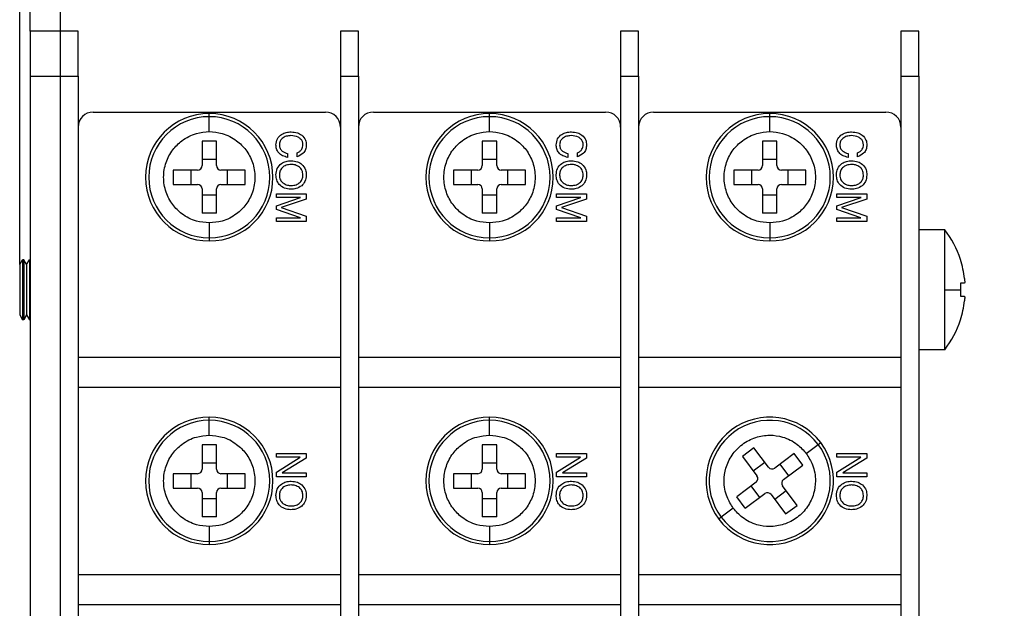
# Model space of a CAD drawing. Units: millimetres. Extents: x 73 to 228, y 75 to 225.
# Drawn here: x 89 to 122, y 95 to 114 of the extents above; entities that cross this region are included whole.
import ezdxf

# ---------------------------------------------------------------- set-up
doc = ezdxf.new("R2010")
doc.units = ezdxf.units.MM
doc.header["$PDSIZE"] = -1
doc.dimstyles.new('ISO-25', dxfattribs={"dimtxt": 2.5, "dimasz": 2.5, "dimexe": 1.25, "dimexo": 0.625, "dimtad": 1, "dimtxsty": 'Standard', "dimcen": 2.5, "dimadec": 0, "dimazin": 0, "dimtfac": 1, "dimtmove": 0, "dimatfit": 3, "dimfxl": 1, "dimarcsym": 0})

# ---------------------------------------------------------------- blocks, each defined once
blk = doc.blocks.new('*D1')
at = {"color": 0, "lineweight": -2, "transparency": 16777216}
for p, q in [((88.686, 106.31), (88.686, 128.641)), ((121.536, 123.599), (121.536, 128.641)), ((118.036, 127.641), (92.186, 127.641))]:
    blk.add_line(p, q, dxfattribs=at)
at = {"color": 0, "transparency": 16777216}
for points in [[(92.186, 128.224), (92.186, 127.058), (88.686, 127.641)], [(118.036, 128.224), (118.036, 127.058), (121.536, 127.641)]]:
    blk.add_solid(points, dxfattribs=at)
at = {"layer": 'Defpoints', "color": 0, "transparency": 16777216}
for p in [(88.686, 127.641), (121.536, 123.589), (88.686, 106.3)]:
    blk.add_point(p, dxfattribs=at)
at = {"color": 0, "transparency": 16777216, "insert": (105.111, 132.683), "char_height": 3.5, "attachment_point": 5}
blk.add_mtext('65,70', dxfattribs=at)

msp = doc.modelspace()

# ---------------------------------------------------------------- linework, layer by layer
at = {"color": 7, "linetype": 'Continuous'}
for p, q in [((89.0359, 114.0892), (89.0359, 116.4392)), ((90.0359, 116.4392), (90.0359, 114.0892)), ((90.0359, 114.0892), (89.0359, 114.0892)), ((89.0359, 114.0892), (89.0359, 112.5892)), ((90.6359, 114.0892), (90.0359, 114.0892)), ((90.0359, 114.0892), (90.0359, 112.5892)), ((90.6359, 112.5892), (90.6359, 114.0892)), ((99.9859, 114.0892), (99.3859, 114.0892)), ((99.3859, 114.0892), (99.3859, 112.5892)), ((99.9859, 112.5892), (99.9859, 114.0892)), ((109.3359, 114.0892), (108.7359, 114.0892)), ((108.7359, 114.0892), (108.7359, 112.5892)), ((109.3359, 112.5892), (109.3359, 114.0892)), ((118.6859, 114.0892), (118.0859, 114.0892)), ((118.0859, 114.0892), (118.0859, 112.5892)), ((118.6859, 112.5892), (118.6859, 114.0892)), ((89.0359, 112.5892), (90.0359, 112.5892)), ((89.0359, 112.5892), (89.0359, 85.5892)), ((90.0359, 112.5892), (90.6359, 112.5892)), ((90.0359, 112.5892), (90.0359, 85.5892)), ((90.6359, 112.5892), (90.6359, 85.5892)), ((99.3859, 112.5892), (99.9859, 112.5892)), ((99.3859, 112.5892), (99.3859, 85.5892)), ((99.9859, 112.5892), (99.9859, 85.5892)), ((108.7359, 112.5892), (109.3359, 112.5892)), ((108.7359, 112.5892), (108.7359, 85.5892)), ((109.3359, 112.5892), (109.3359, 85.5892)), ((118.0859, 112.5892), (118.6859, 112.5892)), ((118.0859, 112.5892), (118.0859, 85.5892)), ((118.6859, 112.5892), (118.6859, 85.5892)), ((91.1359, 111.3892), (98.8859, 111.3892)), ((100.4859, 111.3892), (108.2359, 111.3892)), ((109.8359, 111.3892), (117.5859, 111.3892)), ((95.0109, 111.2348), (95.0109, 111.3392)), ((95.0109, 110.7367), (95.0109, 111.2348)), ((104.3609, 111.2348), (104.3609, 111.3392)), ((104.3609, 110.7367), (104.3609, 111.2348)), ((113.7109, 111.2348), (113.7109, 111.3392)), ((113.7109, 110.7367), (113.7109, 111.2348)), ((95.2509, 110.4142), (94.7709, 110.4142)), ((94.7709, 110.4142), (94.7709, 109.6042)), ((95.2509, 109.6042), (95.2509, 110.4142)), ((104.6009, 110.4142), (104.1209, 110.4142)), ((104.1209, 110.4142), (104.1209, 109.6042)), ((104.6009, 109.6042), (104.6009, 110.4142)), ((113.9509, 110.4142), (113.4709, 110.4142)), ((113.4709, 110.4142), (113.4709, 109.6042)), ((113.9509, 109.6042), (113.9509, 110.4142)), ((94.7709, 109.8137), (95.2509, 109.8137)), ((97.6215, 110.0068), (97.6215, 109.8763)), ((97.9414, 109.8964), (97.9414, 110.0296)), ((104.1209, 109.8137), (104.6009, 109.8137)), ((106.9715, 110.0068), (106.9715, 109.8763)), ((107.2914, 109.8964), (107.2914, 110.0296)), ((113.4709, 109.8137), (113.9509, 109.8137)), ((116.3215, 110.0068), (116.3215, 109.8763)), ((116.6414, 109.8964), (116.6414, 110.0296)), ((94.6209, 109.4542), (93.8109, 109.4542)), ((93.8109, 109.4542), (93.8109, 108.9742)), ((94.4115, 108.9742), (94.4115, 109.4542)), ((96.2109, 109.4542), (95.4009, 109.4542)), ((95.6104, 109.4542), (95.6104, 108.9742)), ((96.2109, 108.9742), (96.2109, 109.4542)), ((103.9709, 109.4542), (103.1609, 109.4542)), ((103.1609, 109.4542), (103.1609, 108.9742)), ((103.7615, 108.9742), (103.7615, 109.4542)), ((105.5609, 109.4542), (104.7509, 109.4542)), ((104.9604, 109.4542), (104.9604, 108.9742)), ((105.5609, 108.9742), (105.5609, 109.4542)), ((113.3209, 109.4542), (112.5109, 109.4542)), ((112.5109, 109.4542), (112.5109, 108.9742)), ((113.1115, 108.9742), (113.1115, 109.4542)), ((114.9109, 109.4542), (114.1009, 109.4542)), ((114.3104, 109.4542), (114.3104, 108.9742)), ((114.9109, 108.9742), (114.9109, 109.4542)), ((93.8109, 108.9742), (94.6209, 108.9742)), ((94.7709, 108.8242), (94.7709, 108.0142)), ((95.2509, 108.0142), (95.2509, 108.8242)), ((95.4009, 108.9742), (96.2109, 108.9742)), ((103.1609, 108.9742), (103.9709, 108.9742)), ((104.1209, 108.8242), (104.1209, 108.0142)), ((104.6009, 108.0142), (104.6009, 108.8242)), ((104.7509, 108.9742), (105.5609, 108.9742)), ((112.5109, 108.9742), (113.3209, 108.9742)), ((113.4709, 108.8242), (113.4709, 108.0142)), ((113.9509, 108.0142), (113.9509, 108.8242)), ((114.1009, 108.9742), (114.9109, 108.9742)), ((95.2509, 108.6148), (94.7709, 108.6148)), ((97.2484, 108.5392), (97.2484, 108.6642)), ((97.2484, 108.6642), (98.2484, 108.6642)), ((97.2484, 108.266), (98.0588, 108.5392)), ((98.0588, 108.5392), (97.2484, 108.5392)), ((98.2484, 108.4845), (97.408, 108.2011)), ((98.2484, 108.6642), (98.2484, 108.4845)), ((104.6009, 108.6148), (104.1209, 108.6148)), ((106.5984, 108.5392), (106.5984, 108.6642)), ((106.5984, 108.6642), (107.5984, 108.6642)), ((107.4088, 108.5392), (106.5984, 108.5392)), ((106.5984, 108.266), (107.4088, 108.5392)), ((107.5984, 108.4845), (106.758, 108.2011)), ((107.5984, 108.6642), (107.5984, 108.4845)), ((113.9509, 108.6148), (113.4709, 108.6148)), ((115.9484, 108.5392), (115.9484, 108.6642)), ((115.9484, 108.6642), (116.9484, 108.6642)), ((116.7588, 108.5392), (115.9484, 108.5392)), ((115.9484, 108.266), (116.7588, 108.5392)), ((116.9484, 108.4845), (116.108, 108.2011)), ((116.9484, 108.6642), (116.9484, 108.4845)), ((97.2484, 108.1363), (97.2484, 108.266)), ((98.0547, 107.8642), (97.2484, 108.1363)), ((97.408, 108.2011), (98.2484, 107.9175)), ((106.5984, 108.1363), (106.5984, 108.266)), ((107.4047, 107.8642), (106.5984, 108.1363)), ((106.758, 108.2011), (107.5984, 107.9175)), ((115.9484, 108.1363), (115.9484, 108.266)), ((116.7547, 107.8642), (115.9484, 108.1363)), ((116.108, 108.2011), (116.9484, 107.9175)), ((95.2509, 108.0142), (94.7709, 108.0142)), ((97.2484, 107.7392), (97.2484, 107.8642)), ((97.2484, 107.8642), (98.0547, 107.8642)), ((98.2484, 107.9175), (98.2484, 107.7392)), ((104.6009, 108.0142), (104.1209, 108.0142)), ((106.5984, 107.7392), (106.5984, 107.8642)), ((106.5984, 107.8642), (107.4047, 107.8642)), ((107.5984, 107.9175), (107.5984, 107.7392)), ((113.9509, 108.0142), (113.4709, 108.0142)), ((115.9484, 107.7392), (115.9484, 107.8642)), ((115.9484, 107.8642), (116.7547, 107.8642)), ((116.9484, 107.9175), (116.9484, 107.7392)), ((95.0109, 107.6917), (95.0109, 107.1936)), ((98.2484, 107.7392), (97.2484, 107.7392)), ((104.3609, 107.6917), (104.3609, 107.1936)), ((107.5984, 107.7392), (106.5984, 107.7392)), ((113.7109, 107.6917), (113.7109, 107.1936)), ((116.9484, 107.7392), (115.9484, 107.7392)), ((119.5477, 107.4642), (118.6859, 107.4642)), ((119.5477, 105.4642), (119.5477, 107.4642)), ((95.0109, 107.1936), (95.0109, 107.0892)), ((104.3609, 107.1936), (104.3609, 107.0892)), ((113.7109, 107.1936), (113.7109, 107.0892)), ((88.6859, 106.3001), (88.7807, 106.4642)), ((88.7807, 106.4642), (88.7807, 104.4642)), ((88.8186, 106.4642), (88.7807, 106.4642)), ((88.8186, 106.4642), (88.8186, 104.4642)), ((88.9133, 106.3001), (88.8186, 106.4642)), ((88.9133, 106.3001), (89.0081, 106.4642)), ((89.0081, 106.4642), (89.0081, 104.4642)), ((89.0359, 106.4642), (89.0081, 106.4642)), ((88.6859, 106.3001), (88.6859, 104.6283)), ((88.9133, 106.3001), (88.9133, 104.6283)), ((119.5477, 105.4642), (120.0758, 105.4642)), ((119.5477, 103.4642), (119.5477, 105.4642)), ((120.2073, 105.6842), (120.0692, 105.6842)), ((120.0692, 105.2442), (120.2073, 105.2442)), ((88.6859, 104.6283), (88.7807, 104.4642)), ((88.8186, 104.4642), (88.7807, 104.4642)), ((88.9133, 104.6283), (88.8186, 104.4642)), ((88.9133, 104.6283), (89.0081, 104.4642)), ((89.0359, 104.4642), (89.0081, 104.4642)), ((90.6359, 103.2142), (99.3859, 103.2142)), ((99.9859, 103.2142), (108.7359, 103.2142)), ((109.3359, 103.2142), (118.0859, 103.2142)), ((119.5477, 103.4642), (118.6859, 103.4642)), ((90.6359, 102.2142), (99.3859, 102.2142)), ((99.9859, 102.2142), (108.7359, 102.2142)), ((109.3359, 102.2142), (118.0859, 102.2142)), ((95.0109, 101.1098), (95.0109, 101.2142)), ((104.3609, 101.1098), (104.3609, 101.2142)), ((95.0109, 100.6117), (95.0109, 101.1098)), ((104.3609, 100.6117), (104.3609, 101.1098)), ((95.2509, 100.2892), (94.7709, 100.2892)), ((94.7709, 100.2892), (94.7709, 99.4792)), ((95.2509, 99.4792), (95.2509, 100.2892)), ((104.6009, 100.2892), (104.1209, 100.2892)), ((104.1209, 100.2892), (104.1209, 99.4792)), ((104.6009, 99.4792), (104.6009, 100.2892)), ((113.1831, 100.1933), (112.799, 99.9054)), ((113.669, 99.5452), (113.1831, 100.1933)), ((114.929, 100.0025), (115.3276, 100.3013)), ((115.3276, 100.3013), (115.4111, 100.3639)), ((97.2484, 99.8767), (97.2484, 100.0017)), ((97.2484, 100.0017), (98.2484, 100.0017)), ((98.0467, 99.8767), (97.2484, 99.8767)), ((97.2484, 99.3765), (98.0467, 99.8767)), ((98.2484, 100.0017), (98.2484, 99.8412)), ((106.5984, 100.0017), (107.5984, 100.0017)), ((106.5984, 99.8767), (106.5984, 100.0017)), ((106.5984, 99.3765), (107.3967, 99.8767)), ((107.3967, 99.8767), (106.5984, 99.8767)), ((107.5984, 100.0017), (107.5984, 99.8412)), ((112.799, 99.9054), (113.2849, 99.2573)), ((114.5271, 100.0011), (113.879, 99.5152)), ((114.815, 99.617), (114.5271, 100.0011)), ((115.9484, 100.0017), (116.9484, 100.0017)), ((115.9484, 99.8767), (115.9484, 100.0017)), ((115.9484, 99.3765), (116.7467, 99.8767)), ((116.7467, 99.8767), (115.9484, 99.8767)), ((116.9484, 100.0017), (116.9484, 99.8412)), ((94.7709, 99.6887), (95.2509, 99.6887)), ((98.2484, 99.8412), (97.4441, 99.3517)), ((104.1209, 99.6887), (104.6009, 99.6887)), ((107.5984, 99.8412), (106.7941, 99.3517)), ((113.1593, 99.4249), (113.5433, 99.7128)), ((114.0466, 99.6408), (114.3345, 99.2568)), ((114.1669, 99.1311), (114.815, 99.617)), ((116.9484, 99.8412), (116.1441, 99.3517)), ((94.6209, 99.3292), (93.8109, 99.3292)), ((93.8109, 99.3292), (93.8109, 98.8492)), ((94.4115, 98.8492), (94.4115, 99.3292)), ((96.2109, 99.3292), (95.4009, 99.3292)), ((95.6104, 99.3292), (95.6104, 98.8492)), ((96.2109, 98.8492), (96.2109, 99.3292)), ((97.2484, 99.2267), (97.2484, 99.3765)), ((98.2484, 99.2267), (97.2484, 99.2267)), ((97.4441, 99.3517), (98.2484, 99.3517)), ((98.2484, 99.3517), (98.2484, 99.2267)), ((103.9709, 99.3292), (103.1609, 99.3292)), ((103.1609, 99.3292), (103.1609, 98.8492)), ((103.7615, 98.8492), (103.7615, 99.3292)), ((105.5609, 99.3292), (104.7509, 99.3292)), ((104.9604, 99.3292), (104.9604, 98.8492)), ((105.5609, 98.8492), (105.5609, 99.3292)), ((106.5984, 99.2267), (106.5984, 99.3765)), ((107.5984, 99.2267), (106.5984, 99.2267)), ((106.7941, 99.3517), (107.5984, 99.3517)), ((107.5984, 99.3517), (107.5984, 99.2267)), ((115.9484, 99.2267), (115.9484, 99.3765)), ((116.9484, 99.2267), (115.9484, 99.2267)), ((116.1441, 99.3517), (116.9484, 99.3517)), ((116.9484, 99.3517), (116.9484, 99.2267)), ((113.2549, 99.0473), (112.6068, 98.5614)), ((113.3753, 98.5376), (113.0873, 98.9216)), ((114.6228, 98.2731), (114.1369, 98.9211)), ((93.8109, 98.8492), (94.6209, 98.8492)), ((94.7709, 98.6992), (94.7709, 97.8892)), ((95.2509, 97.8892), (95.2509, 98.6992)), ((95.4009, 98.8492), (96.2109, 98.8492)), ((103.1609, 98.8492), (103.9709, 98.8492)), ((104.1209, 98.6992), (104.1209, 97.8892)), ((104.6009, 97.8892), (104.6009, 98.6992)), ((104.7509, 98.8492), (105.5609, 98.8492)), ((112.8948, 98.1773), (112.6068, 98.5614)), ((112.8948, 98.1773), (113.5428, 98.6632)), ((113.7528, 98.6332), (114.2387, 97.9851)), ((114.2625, 98.7536), (113.8785, 98.4656)), ((95.2509, 98.4898), (94.7709, 98.4898)), ((104.6009, 98.4898), (104.1209, 98.4898)), ((114.2387, 97.9851), (114.6228, 98.2731)), ((112.4928, 98.1759), (112.0943, 97.8771)), ((95.2509, 97.8892), (94.7709, 97.8892)), ((95.0109, 97.5667), (95.0109, 97.0686)), ((104.6009, 97.8892), (104.1209, 97.8892)), ((104.3609, 97.5667), (104.3609, 97.0686)), ((112.0943, 97.8771), (112.0107, 97.8145)), ((95.0109, 97.0686), (95.0109, 96.9642)), ((104.3609, 97.0686), (104.3609, 96.9642)), ((90.6359, 95.9642), (99.3859, 95.9642)), ((99.9859, 95.9642), (108.7359, 95.9642)), ((109.3359, 95.9642), (118.0859, 95.9642)), ((90.6359, 94.9642), (99.3859, 94.9642)), ((99.9859, 94.9642), (108.7359, 94.9642)), ((109.3359, 94.9642), (118.0859, 94.9642))]:
    msp.add_line(p, q, dxfattribs=at)
for centre, radius, start, end in [((91.1359, 110.8892), 0.5, 90, 180), ((98.8859, 110.8892), 0.5, 0, 90), ((100.4859, 110.8892), 0.5, 90, 180), ((108.2359, 110.8892), 0.5, 0, 90), ((109.8359, 110.8892), 0.5, 90, 180), ((117.5859, 110.8892), 0.5, 0, 90), ((95.0109, 109.2142), 2.125, 90, 270), ((95.0109, 109.2142), 2.0206, 90, 270), ((95.0109, 109.2142), 2.125, 270, 90), ((95.0109, 109.2142), 2.0206, 270, 90), ((104.3609, 109.2142), 2.125, 90, 270), ((104.3609, 109.2142), 2.0206, 90, 270), ((104.3609, 109.2142), 2.125, 270, 90), ((104.3609, 109.2142), 2.0206, 270, 90), ((113.7109, 109.2142), 2.125, 90, 270), ((113.7109, 109.2142), 2.0206, 90, 270), ((113.7109, 109.2142), 2.125, 270, 90), ((113.7109, 109.2142), 2.0206, 270, 90), ((94.6209, 109.6042), 0.15, 270, 0), ((95.4009, 109.6042), 0.15, 180, 270), ((103.9709, 109.6042), 0.15, 270, 0), ((104.7509, 109.6042), 0.15, 180, 270), ((113.3209, 109.6042), 0.15, 270, 0), ((114.1009, 109.6042), 0.15, 180, 270), ((94.6209, 108.8242), 0.15, 0, 90), ((95.4009, 108.8242), 0.15, 90, 180), ((103.9709, 108.8242), 0.15, 0, 90), ((104.7509, 108.8242), 0.15, 90, 180), ((113.3209, 108.8242), 0.15, 0, 90), ((114.1009, 108.8242), 0.15, 90, 180), ((116.9859, 105.4642), 3.25, 18.02945, 37.97987), ((116.9859, 105.4642), 3.2425, 6.55217, 18.03235), ((116.9859, 105.4642), 3.2425, 341.96765, 353.44783), ((116.9859, 105.4642), 3.25, 322.02013, 341.96981), ((95.0109, 99.0892), 2.125, 90, 270), ((95.0109, 99.0892), 2.125, 270, 90), ((104.3609, 99.0892), 2.125, 90, 270), ((104.3609, 99.0892), 2.125, 270, 90), ((113.7109, 99.0892), 2.125, 36.86104, 216.86104), ((95.0109, 99.0892), 2.0206, 90, 270), ((95.0109, 99.0892), 2.0206, 270, 90), ((104.3609, 99.0892), 2.0206, 90, 270), ((104.3609, 99.0892), 2.0206, 270, 90), ((113.7109, 99.0892), 2.0206, 36.86104, 216.86104), ((113.7109, 99.0892), 2.125, 216.86104, 36.86104), ((113.7109, 99.0892), 2.0206, 216.86104, 36.86104), ((113.789, 99.6352), 0.15, 216.86104, 306.86104), ((94.6209, 99.4792), 0.15, 270, 0), ((95.4009, 99.4792), 0.15, 180, 270), ((103.9709, 99.4792), 0.15, 270, 0), ((104.7509, 99.4792), 0.15, 180, 270), ((113.1649, 99.1673), 0.15, 306.86104, 36.86104), ((114.2569, 99.0111), 0.15, 126.86104, 216.86104), ((94.6209, 98.6992), 0.15, 0, 90), ((95.4009, 98.6992), 0.15, 90, 180), ((103.9709, 98.6992), 0.15, 0, 90), ((104.7509, 98.6992), 0.15, 90, 180), ((113.6328, 98.5432), 0.15, 36.86104, 126.86104)]:
    msp.add_arc(centre, radius, start, end, dxfattribs=at)
for points, knots in [([(95.0109, 107.6917), (94.867, 107.7037), (94.5409, 107.7309), (94.112, 107.9542), (93.766, 108.2984), (93.5429, 108.7201), (93.4605, 109.2142), (93.5429, 109.7084), (93.766, 110.13), (94.112, 110.4742), (94.5409, 110.6975), (94.867, 110.7247), (95.0109, 110.7367)], [0, 0, 0, 0, 0.0904125, 0.2047762, 0.2951887, 0.3948976, 0.5, 0.6051024, 0.7048113, 0.7952238, 0.9095875, 1, 1, 1, 1]), ([(95.0109, 110.7367), (95.1549, 110.7247), (95.4809, 110.6975), (95.9098, 110.4742), (96.2558, 110.13), (96.479, 109.7084), (96.5613, 109.2142), (96.479, 108.7201), (96.2558, 108.2984), (95.9098, 107.9542), (95.4809, 107.7309), (95.1549, 107.7037), (95.0109, 107.6917)], [0, 0, 0, 0, 0.0904125, 0.2047762, 0.2951887, 0.3948976, 0.5, 0.6051024, 0.7048113, 0.7952238, 0.9095875, 1, 1, 1, 1]), ([(97.2359, 110.2921), (97.2443, 110.3627), (97.261, 110.5038), (97.4081, 110.6482), (97.5755, 110.7178), (97.6857, 110.7237), (97.7408, 110.7267)], [0, 0, 0, 0, 0.2792123, 0.5582867, 0.7788952, 1, 1, 1, 1]), ([(97.7408, 110.7267), (97.8124, 110.7227), (97.9401, 110.7156), (98.0482, 110.6483), (98.0957, 110.6187)], [0, 0, 0, 0, 0.5601391, 1, 1, 1, 1]), ([(104.3609, 107.6917), (104.217, 107.7037), (103.8909, 107.7309), (103.462, 107.9542), (103.116, 108.2984), (102.8929, 108.7201), (102.8105, 109.2142), (102.8929, 109.7084), (103.116, 110.13), (103.462, 110.4742), (103.8909, 110.6975), (104.217, 110.7247), (104.3609, 110.7367)], [0, 0, 0, 0, 0.0904125, 0.2047762, 0.2951887, 0.3948976, 0.5, 0.6051024, 0.7048113, 0.7952238, 0.9095875, 1, 1, 1, 1]), ([(104.3609, 110.7367), (104.5049, 110.7247), (104.8309, 110.6975), (105.2598, 110.4742), (105.6058, 110.13), (105.829, 109.7084), (105.9113, 109.2142), (105.829, 108.7201), (105.6058, 108.2984), (105.2598, 107.9542), (104.8309, 107.7309), (104.5049, 107.7037), (104.3609, 107.6917)], [0, 0, 0, 0, 0.0904125, 0.2047762, 0.2951887, 0.3948976, 0.5, 0.6051024, 0.7048113, 0.7952238, 0.9095875, 1, 1, 1, 1]), ([(106.5859, 110.2921), (106.5943, 110.3627), (106.611, 110.5038), (106.7581, 110.6482), (106.9255, 110.7178), (107.0357, 110.7237), (107.0908, 110.7267)], [0, 0, 0, 0, 0.27921234, 0.5582867, 0.77889521, 1, 1, 1, 1]), ([(107.0908, 110.7267), (107.1624, 110.7227), (107.2901, 110.7156), (107.3982, 110.6483), (107.4457, 110.6187)], [0, 0, 0, 0, 0.5601391, 1, 1, 1, 1]), ([(113.7109, 107.6917), (113.567, 107.7037), (113.2409, 107.7309), (112.812, 107.9542), (112.466, 108.2984), (112.2429, 108.7201), (112.1605, 109.2142), (112.2429, 109.7084), (112.466, 110.13), (112.812, 110.4742), (113.2409, 110.6975), (113.567, 110.7247), (113.7109, 110.7367)], [0, 0, 0, 0, 0.0904125, 0.2047762, 0.2951887, 0.3948976, 0.5, 0.6051024, 0.7048113, 0.7952238, 0.9095875, 1, 1, 1, 1]), ([(113.7109, 110.7367), (113.8549, 110.7247), (114.1809, 110.6975), (114.6098, 110.4742), (114.9558, 110.13), (115.179, 109.7084), (115.2613, 109.2142), (115.179, 108.7201), (114.9558, 108.2984), (114.6098, 107.9542), (114.1809, 107.7309), (113.8549, 107.7037), (113.7109, 107.6917)], [0, 0, 0, 0, 0.0904125, 0.2047762, 0.2951887, 0.3948976, 0.5, 0.6051024, 0.7048113, 0.7952238, 0.9095875, 1, 1, 1, 1]), ([(115.9359, 110.2921), (115.9443, 110.3627), (115.961, 110.5038), (116.1081, 110.6482), (116.2755, 110.7178), (116.3857, 110.7237), (116.4408, 110.7267)], [0, 0, 0, 0, 0.2792123, 0.5582867, 0.7788952, 1, 1, 1, 1]), ([(116.4408, 110.7267), (116.5124, 110.7227), (116.6401, 110.7156), (116.7482, 110.6483), (116.7957, 110.6187)], [0, 0, 0, 0, 0.5601391, 1, 1, 1, 1]), ([(97.7342, 110.6017), (97.6824, 110.5984), (97.5791, 110.5917), (97.449, 110.5231), (97.3613, 110.4171), (97.3527, 110.3355), (97.3484, 110.2947)], [0, 0, 0, 0, 0.2807833, 0.5605855, 0.7802428, 1, 1, 1, 1]), ([(98.1359, 110.2986), (98.1327, 110.3339), (98.1263, 110.4045), (98.0642, 110.4939), (97.938, 110.5841), (97.8181, 110.5945), (97.7342, 110.6017)], [0, 0, 0, 0, 0.1869767, 0.3737357, 0.5610353, 1, 1, 1, 1]), ([(98.0957, 110.6187), (98.1457, 110.567), (98.2354, 110.4743), (98.2444, 110.3469), (98.2484, 110.2906)], [0, 0, 0, 0, 0.5582388, 1, 1, 1, 1]), ([(107.0842, 110.6017), (107.0324, 110.5984), (106.9291, 110.5917), (106.799, 110.5231), (106.7113, 110.4171), (106.7027, 110.3355), (106.6984, 110.2947)], [0, 0, 0, 0, 0.2807833, 0.5605855, 0.7802428, 1, 1, 1, 1]), ([(107.4859, 110.2986), (107.4827, 110.3339), (107.4763, 110.4045), (107.4142, 110.4939), (107.288, 110.5841), (107.1681, 110.5945), (107.0842, 110.6017)], [0, 0, 0, 0, 0.1869767, 0.3737357, 0.5610353, 1, 1, 1, 1]), ([(107.4457, 110.6187), (107.4957, 110.567), (107.5854, 110.4743), (107.5944, 110.3469), (107.5984, 110.2906)], [0, 0, 0, 0, 0.5582388, 1, 1, 1, 1]), ([(116.4342, 110.6017), (116.3824, 110.5984), (116.2791, 110.5917), (116.149, 110.5231), (116.0613, 110.4171), (116.0527, 110.3355), (116.0484, 110.2947)], [0, 0, 0, 0, 0.2807833, 0.5605855, 0.7802428, 1, 1, 1, 1]), ([(116.8359, 110.2986), (116.8327, 110.3339), (116.8263, 110.4045), (116.7642, 110.4939), (116.638, 110.5841), (116.5181, 110.5945), (116.4342, 110.6017)], [0, 0, 0, 0, 0.1869767, 0.3737357, 0.5610353, 1, 1, 1, 1]), ([(116.7957, 110.6187), (116.8457, 110.567), (116.9354, 110.4743), (116.9444, 110.3469), (116.9484, 110.2906)], [0, 0, 0, 0, 0.5582388, 1, 1, 1, 1]), ([(97.6215, 109.8763), (97.5656, 109.8922), (97.4542, 109.9239), (97.3206, 110.0217), (97.2454, 110.1552), (97.2391, 110.2465), (97.2359, 110.2921)], [0, 0, 0, 0, 0.2806905, 0.5600909, 0.7797816, 1, 1, 1, 1]), ([(97.3484, 110.2947), (97.3525, 110.254), (97.3608, 110.1727), (97.46, 110.057), (97.5602, 110.0258), (97.6215, 110.0068)], [0, 0, 0, 0, 0.2800217, 0.55961319, 1, 1, 1, 1]), ([(97.9414, 110.0296), (97.9714, 110.0439), (98.0314, 110.0725), (98.0965, 110.141), (98.1312, 110.2203), (98.1343, 110.2725), (98.1359, 110.2986)], [0, 0, 0, 0, 0.280297, 0.559774, 0.779716, 1, 1, 1, 1]), ([(98.2484, 110.2906), (98.2436, 110.2405), (98.2341, 110.1403), (98.133, 109.9832), (98.014, 109.9293), (97.9414, 109.8964)], [0, 0, 0, 0, 0.28058158, 0.56096854, 1, 1, 1, 1]), ([(106.9715, 109.8763), (106.9156, 109.8922), (106.8042, 109.9239), (106.6706, 110.0217), (106.5954, 110.1552), (106.5891, 110.2465), (106.5859, 110.2921)], [0, 0, 0, 0, 0.28069051, 0.56009089, 0.7797816, 1, 1, 1, 1]), ([(106.6984, 110.2947), (106.7025, 110.254), (106.7108, 110.1727), (106.81, 110.057), (106.9102, 110.0258), (106.9715, 110.0068)], [0, 0, 0, 0, 0.2800217, 0.55961319, 1, 1, 1, 1]), ([(107.2914, 110.0296), (107.3214, 110.0439), (107.3814, 110.0725), (107.4465, 110.141), (107.4812, 110.2203), (107.4843, 110.2725), (107.4859, 110.2986)], [0, 0, 0, 0, 0.280297, 0.559774, 0.779716, 1, 1, 1, 1]), ([(107.5984, 110.2906), (107.5936, 110.2405), (107.5841, 110.1403), (107.483, 109.9832), (107.364, 109.9293), (107.2914, 109.8964)], [0, 0, 0, 0, 0.28058158, 0.56096854, 1, 1, 1, 1]), ([(116.3215, 109.8763), (116.2656, 109.8922), (116.1542, 109.9239), (116.0206, 110.0217), (115.9454, 110.1552), (115.9391, 110.2465), (115.9359, 110.2921)], [0, 0, 0, 0, 0.2806905, 0.5600909, 0.7797816, 1, 1, 1, 1]), ([(116.0484, 110.2947), (116.0525, 110.254), (116.0608, 110.1727), (116.16, 110.057), (116.2602, 110.0258), (116.3215, 110.0068)], [0, 0, 0, 0, 0.2800217, 0.55961319, 1, 1, 1, 1]), ([(116.6414, 110.0296), (116.6714, 110.0439), (116.7314, 110.0725), (116.7965, 110.141), (116.8312, 110.2203), (116.8343, 110.2725), (116.8359, 110.2986)], [0, 0, 0, 0, 0.280297, 0.559774, 0.779716, 1, 1, 1, 1]), ([(116.9484, 110.2906), (116.9436, 110.2405), (116.9341, 110.1403), (116.833, 109.9832), (116.714, 109.9293), (116.6414, 109.8964)], [0, 0, 0, 0, 0.2805816, 0.5609685, 1, 1, 1, 1]), ([(97.2359, 109.2933), (97.2435, 109.3665), (97.2586, 109.5127), (97.3999, 109.6717), (97.5706, 109.7535), (97.6849, 109.7606), (97.7422, 109.7642)], [0, 0, 0, 0, 0.2796547, 0.5587708, 0.7791396, 1, 1, 1, 1]), ([(97.7422, 109.7642), (97.8152, 109.7596), (97.9455, 109.7514), (98.0525, 109.6778), (98.0996, 109.6455)], [0, 0, 0, 0, 0.5600564, 1, 1, 1, 1]), ([(106.5859, 109.2933), (106.5935, 109.3665), (106.6086, 109.5127), (106.7499, 109.6717), (106.9206, 109.7535), (107.0349, 109.7606), (107.0922, 109.7642)], [0, 0, 0, 0, 0.27965466, 0.55877079, 0.77913959, 1, 1, 1, 1]), ([(107.0922, 109.7642), (107.1652, 109.7596), (107.2955, 109.7514), (107.4025, 109.6778), (107.4496, 109.6455)], [0, 0, 0, 0, 0.5600564, 1, 1, 1, 1]), ([(115.9359, 109.2933), (115.9435, 109.3665), (115.9586, 109.5127), (116.0999, 109.6717), (116.2706, 109.7535), (116.3849, 109.7606), (116.4422, 109.7642)], [0, 0, 0, 0, 0.2796547, 0.5587708, 0.7791396, 1, 1, 1, 1]), ([(116.4422, 109.7642), (116.5152, 109.7596), (116.6455, 109.7514), (116.7525, 109.6778), (116.7996, 109.6455)], [0, 0, 0, 0, 0.5600564, 1, 1, 1, 1]), ([(97.7428, 109.6392), (97.687, 109.6353), (97.5759, 109.6276), (97.4394, 109.5437), (97.3589, 109.4206), (97.3519, 109.333), (97.3484, 109.2892)], [0, 0, 0, 0, 0.2805535, 0.5598516, 0.7796397, 1, 1, 1, 1]), ([(98.0207, 109.5521), (97.9727, 109.5813), (97.8869, 109.6336), (97.7869, 109.6375), (97.7428, 109.6392)], [0, 0, 0, 0, 0.5584968, 1, 1, 1, 1]), ([(98.1359, 109.2851), (98.1312, 109.3427), (98.1227, 109.4457), (98.0518, 109.5196), (98.0207, 109.5521)], [0, 0, 0, 0, 0.5598583, 1, 1, 1, 1]), ([(98.0996, 109.6455), (98.1488, 109.5881), (98.2369, 109.4853), (98.2449, 109.3512), (98.2484, 109.2919)], [0, 0, 0, 0, 0.5581795, 1, 1, 1, 1]), ([(107.0928, 109.6392), (107.037, 109.6353), (106.9259, 109.6276), (106.7894, 109.5437), (106.7089, 109.4206), (106.7019, 109.333), (106.6984, 109.2892)], [0, 0, 0, 0, 0.2805535, 0.5598516, 0.7796397, 1, 1, 1, 1]), ([(107.3707, 109.5521), (107.3227, 109.5813), (107.2369, 109.6336), (107.1369, 109.6375), (107.0928, 109.6392)], [0, 0, 0, 0, 0.5584968, 1, 1, 1, 1]), ([(107.4859, 109.2851), (107.4812, 109.3427), (107.4727, 109.4457), (107.4018, 109.5196), (107.3707, 109.5521)], [0, 0, 0, 0, 0.5598583, 1, 1, 1, 1]), ([(107.4496, 109.6455), (107.4988, 109.5881), (107.5869, 109.4853), (107.5949, 109.3512), (107.5984, 109.2919)], [0, 0, 0, 0, 0.5581795, 1, 1, 1, 1]), ([(116.4428, 109.6392), (116.387, 109.6353), (116.2759, 109.6276), (116.1394, 109.5437), (116.0589, 109.4206), (116.0519, 109.333), (116.0484, 109.2892)], [0, 0, 0, 0, 0.2805535, 0.5598516, 0.7796397, 1, 1, 1, 1]), ([(116.7207, 109.5521), (116.6727, 109.5813), (116.5869, 109.6336), (116.4869, 109.6375), (116.4428, 109.6392)], [0, 0, 0, 0, 0.5584968, 1, 1, 1, 1]), ([(116.8359, 109.2851), (116.8312, 109.3427), (116.8227, 109.4457), (116.7518, 109.5196), (116.7207, 109.5521)], [0, 0, 0, 0, 0.5598583, 1, 1, 1, 1]), ([(116.7996, 109.6455), (116.8488, 109.5881), (116.9369, 109.4853), (116.9449, 109.3512), (116.9484, 109.2919)], [0, 0, 0, 0, 0.5581795, 1, 1, 1, 1]), ([(97.7342, 108.8142), (97.6611, 108.8202), (97.5152, 108.8323), (97.3436, 108.9555), (97.2483, 109.1214), (97.24, 109.236), (97.2359, 109.2933)], [0, 0, 0, 0, 0.28022278, 0.55941672, 0.77944026, 1, 1, 1, 1]), ([(97.3484, 109.2892), (97.3537, 109.2312), (97.3631, 109.1276), (97.4366, 109.0554), (97.4689, 109.0236)], [0, 0, 0, 0, 0.5597421, 1, 1, 1, 1]), ([(97.7469, 108.9392), (97.8017, 108.9435), (97.9111, 108.952), (98.0446, 109.0355), (98.1254, 109.1557), (98.1324, 109.2419), (98.1359, 109.2851)], [0, 0, 0, 0, 0.2804364, 0.5599932, 0.7797559, 1, 1, 1, 1]), ([(98.2484, 109.2919), (98.2417, 109.2148), (98.2298, 109.0769), (98.1357, 108.977), (98.0943, 108.933)], [0, 0, 0, 0, 0.55975214, 1, 1, 1, 1]), ([(107.0842, 108.8142), (107.0111, 108.8202), (106.8652, 108.8323), (106.6936, 108.9555), (106.5983, 109.1214), (106.59, 109.236), (106.5859, 109.2933)], [0, 0, 0, 0, 0.2802228, 0.5594167, 0.7794403, 1, 1, 1, 1]), ([(106.6984, 109.2892), (106.7037, 109.2312), (106.7131, 109.1276), (106.7866, 109.0554), (106.8189, 109.0236)], [0, 0, 0, 0, 0.5597421, 1, 1, 1, 1]), ([(107.0969, 108.9392), (107.1517, 108.9435), (107.2611, 108.952), (107.3946, 109.0355), (107.4754, 109.1557), (107.4824, 109.2419), (107.4859, 109.2851)], [0, 0, 0, 0, 0.2804364, 0.5599932, 0.7797559, 1, 1, 1, 1]), ([(107.5984, 109.2919), (107.5917, 109.2148), (107.5798, 109.0769), (107.4857, 108.977), (107.4443, 108.933)], [0, 0, 0, 0, 0.5597521, 1, 1, 1, 1]), ([(116.4342, 108.8142), (116.3611, 108.8202), (116.2152, 108.8323), (116.0436, 108.9555), (115.9483, 109.1214), (115.94, 109.236), (115.9359, 109.2933)], [0, 0, 0, 0, 0.2802228, 0.5594167, 0.7794403, 1, 1, 1, 1]), ([(116.0484, 109.2892), (116.0537, 109.2312), (116.0631, 109.1276), (116.1366, 109.0554), (116.1689, 109.0236)], [0, 0, 0, 0, 0.5597421, 1, 1, 1, 1]), ([(116.4469, 108.9392), (116.5017, 108.9435), (116.6111, 108.952), (116.7446, 109.0355), (116.8254, 109.1557), (116.8324, 109.2419), (116.8359, 109.2851)], [0, 0, 0, 0, 0.2804364, 0.5599932, 0.7797559, 1, 1, 1, 1]), ([(116.9484, 109.2919), (116.9417, 109.2148), (116.9298, 109.0769), (116.8357, 108.977), (116.7943, 108.933)], [0, 0, 0, 0, 0.55975214, 1, 1, 1, 1]), ([(97.4689, 109.0236), (97.5172, 108.9954), (97.6035, 108.9449), (97.703, 108.941), (97.7469, 108.9392)], [0, 0, 0, 0, 0.5587053, 1, 1, 1, 1]), ([(98.0943, 108.933), (98.0326, 108.8935), (97.922, 108.8229), (97.7917, 108.8169), (97.7342, 108.8142)], [0, 0, 0, 0, 0.5586632, 1, 1, 1, 1]), ([(106.8189, 109.0236), (106.8672, 108.9954), (106.9535, 108.9449), (107.053, 108.941), (107.0969, 108.9392)], [0, 0, 0, 0, 0.5587053, 1, 1, 1, 1]), ([(107.4443, 108.933), (107.3826, 108.8935), (107.272, 108.8229), (107.1417, 108.8169), (107.0842, 108.8142)], [0, 0, 0, 0, 0.5586632, 1, 1, 1, 1]), ([(116.1689, 109.0236), (116.2172, 108.9954), (116.3035, 108.9449), (116.403, 108.941), (116.4469, 108.9392)], [0, 0, 0, 0, 0.5587053, 1, 1, 1, 1]), ([(116.7943, 108.933), (116.7326, 108.8935), (116.622, 108.8229), (116.4917, 108.8169), (116.4342, 108.8142)], [0, 0, 0, 0, 0.5586632, 1, 1, 1, 1]), ([(120.2073, 105.8342), (120.2084, 105.824), (120.2105, 105.8039), (120.2134, 105.7664), (120.2151, 105.7255), (120.2134, 105.6982), (120.2105, 105.686), (120.2084, 105.6848), (120.2073, 105.6842)], [0, 0, 0, 0, 0.1306012, 0.2575509, 0.4997573, 0.7421712, 0.8692513, 1, 1, 1, 1]), ([(120.0692, 105.6842), (120.0713, 105.6432), (120.0751, 105.5699), (120.0756, 105.4965), (120.0758, 105.4642)], [0, 0, 0, 0, 0.55998227, 1, 1, 1, 1]), ([(120.0758, 105.4642), (120.0754, 105.4231), (120.0748, 105.3497), (120.0709, 105.2764), (120.0692, 105.2442)], [0, 0, 0, 0, 0.5599823, 1, 1, 1, 1]), ([(120.2073, 105.2442), (120.2084, 105.2436), (120.2105, 105.2424), (120.2134, 105.2303), (120.2151, 105.203), (120.2134, 105.1621), (120.2105, 105.1246), (120.2084, 105.1044), (120.2073, 105.0942)], [0, 0, 0, 0, 0.1306012, 0.2575509, 0.4997573, 0.7421712, 0.8692513, 1, 1, 1, 1]), ([(95.0109, 97.5667), (94.867, 97.5787), (94.5409, 97.6059), (94.112, 97.8292), (93.766, 98.1734), (93.5429, 98.5951), (93.4605, 99.0892), (93.5429, 99.5834), (93.766, 100.005), (94.112, 100.3492), (94.5409, 100.5725), (94.867, 100.5997), (95.0109, 100.6117)], [0, 0, 0, 0, 0.0904125, 0.2047762, 0.2951887, 0.3948976, 0.5, 0.6051024, 0.7048113, 0.7952238, 0.9095875, 1, 1, 1, 1]), ([(95.0109, 100.6117), (95.1549, 100.5997), (95.4809, 100.5725), (95.9098, 100.3492), (96.2558, 100.005), (96.479, 99.5834), (96.5613, 99.0892), (96.479, 98.5951), (96.2558, 98.1734), (95.9098, 97.8292), (95.4809, 97.6059), (95.1549, 97.5787), (95.0109, 97.5667)], [0, 0, 0, 0, 0.0904125, 0.2047762, 0.2951887, 0.3948976, 0.5, 0.6051024, 0.7048113, 0.7952238, 0.9095875, 1, 1, 1, 1]), ([(104.3609, 97.5667), (104.217, 97.5787), (103.8909, 97.6059), (103.462, 97.8292), (103.116, 98.1734), (102.8929, 98.5951), (102.8105, 99.0892), (102.8929, 99.5834), (103.116, 100.005), (103.462, 100.3492), (103.8909, 100.5725), (104.217, 100.5997), (104.3609, 100.6117)], [0, 0, 0, 0, 0.0904125, 0.2047762, 0.2951887, 0.3948976, 0.5, 0.6051024, 0.7048113, 0.7952238, 0.9095875, 1, 1, 1, 1]), ([(104.3609, 100.6117), (104.5049, 100.5997), (104.8309, 100.5725), (105.2598, 100.3492), (105.6058, 100.005), (105.829, 99.5834), (105.9113, 99.0892), (105.829, 98.5951), (105.6058, 98.1734), (105.2598, 97.8292), (104.8309, 97.6059), (104.5049, 97.5787), (104.3609, 97.5667)], [0, 0, 0, 0, 0.0904125, 0.2047762, 0.2951887, 0.3948976, 0.5, 0.6051024, 0.7048113, 0.7952238, 0.9095875, 1, 1, 1, 1]), ([(112.4928, 98.1759), (112.416, 98.2983), (112.2422, 98.5754), (112.1636, 99.0526), (112.2314, 99.5359), (112.4349, 99.9674), (112.7809, 100.3297), (113.2256, 100.5602), (113.6968, 100.6346), (114.1798, 100.5643), (114.6158, 100.355), (114.8331, 100.1105), (114.929, 100.0025)], [0, 0, 0, 0, 0.09041249, 0.20477625, 0.29518874, 0.39489762, 0.5, 0.60510238, 0.70481126, 0.79522375, 0.90958751, 1, 1, 1, 1]), ([(114.929, 100.0025), (115.0058, 99.8801), (115.1796, 99.603), (115.2583, 99.1258), (115.1904, 98.6425), (114.9869, 98.2111), (114.641, 97.8487), (114.1962, 97.6182), (113.725, 97.5438), (113.242, 97.6142), (112.8061, 97.8234), (112.5887, 98.0679), (112.4928, 98.1759)], [0, 0, 0, 0, 0.0904125, 0.2047762, 0.2951887, 0.3948976, 0.5, 0.6051024, 0.7048113, 0.7952238, 0.9095875, 1, 1, 1, 1]), ([(97.2359, 98.6058), (97.2435, 98.679), (97.2586, 98.8252), (97.3999, 98.9842), (97.5706, 99.066), (97.6849, 99.0731), (97.7422, 99.0767)], [0, 0, 0, 0, 0.2796547, 0.5587708, 0.7791396, 1, 1, 1, 1]), ([(97.7428, 98.9517), (97.687, 98.9478), (97.5759, 98.9401), (97.4394, 98.8562), (97.3589, 98.7331), (97.3519, 98.6455), (97.3484, 98.6017)], [0, 0, 0, 0, 0.2805535, 0.5598516, 0.7796397, 1, 1, 1, 1]), ([(97.7422, 99.0767), (97.8152, 99.0721), (97.9455, 99.0639), (98.0525, 98.9903), (98.0996, 98.958)], [0, 0, 0, 0, 0.5600564, 1, 1, 1, 1]), ([(98.0207, 98.8646), (97.9727, 98.8938), (97.8869, 98.9461), (97.7869, 98.95), (97.7428, 98.9517)], [0, 0, 0, 0, 0.5584968, 1, 1, 1, 1]), ([(98.0996, 98.958), (98.1488, 98.9006), (98.2369, 98.7978), (98.2449, 98.6637), (98.2484, 98.6044)], [0, 0, 0, 0, 0.55817952, 1, 1, 1, 1]), ([(106.5859, 98.6058), (106.5935, 98.679), (106.6086, 98.8252), (106.7499, 98.9842), (106.9206, 99.066), (107.0349, 99.0731), (107.0922, 99.0767)], [0, 0, 0, 0, 0.2796547, 0.5587708, 0.7791396, 1, 1, 1, 1]), ([(107.0928, 98.9517), (107.037, 98.9478), (106.9259, 98.9401), (106.7894, 98.8562), (106.7089, 98.7331), (106.7019, 98.6455), (106.6984, 98.6017)], [0, 0, 0, 0, 0.2805535, 0.5598516, 0.7796397, 1, 1, 1, 1]), ([(107.0922, 99.0767), (107.1652, 99.0721), (107.2955, 99.0639), (107.4025, 98.9903), (107.4496, 98.958)], [0, 0, 0, 0, 0.5600564, 1, 1, 1, 1]), ([(107.3707, 98.8646), (107.3227, 98.8938), (107.2369, 98.9461), (107.1369, 98.95), (107.0928, 98.9517)], [0, 0, 0, 0, 0.5584968, 1, 1, 1, 1]), ([(107.4496, 98.958), (107.4988, 98.9006), (107.5869, 98.7978), (107.5949, 98.6637), (107.5984, 98.6044)], [0, 0, 0, 0, 0.55817952, 1, 1, 1, 1]), ([(115.9359, 98.6058), (115.9435, 98.679), (115.9586, 98.8252), (116.0999, 98.9842), (116.2706, 99.066), (116.3849, 99.0731), (116.4422, 99.0767)], [0, 0, 0, 0, 0.2796547, 0.5587708, 0.7791396, 1, 1, 1, 1]), ([(116.4428, 98.9517), (116.387, 98.9478), (116.2759, 98.9401), (116.1394, 98.8562), (116.0589, 98.7331), (116.0519, 98.6455), (116.0484, 98.6017)], [0, 0, 0, 0, 0.2805535, 0.5598516, 0.7796397, 1, 1, 1, 1]), ([(116.4422, 99.0767), (116.5152, 99.0721), (116.6455, 99.0639), (116.7525, 98.9903), (116.7996, 98.958)], [0, 0, 0, 0, 0.5600564, 1, 1, 1, 1]), ([(116.7207, 98.8646), (116.6727, 98.8938), (116.5869, 98.9461), (116.4869, 98.95), (116.4428, 98.9517)], [0, 0, 0, 0, 0.5584968, 1, 1, 1, 1]), ([(116.7996, 98.958), (116.8488, 98.9006), (116.9369, 98.7978), (116.9449, 98.6637), (116.9484, 98.6044)], [0, 0, 0, 0, 0.5581795, 1, 1, 1, 1]), ([(97.7342, 98.1267), (97.6611, 98.1327), (97.5152, 98.1448), (97.3436, 98.268), (97.2483, 98.4339), (97.24, 98.5485), (97.2359, 98.6058)], [0, 0, 0, 0, 0.2802228, 0.5594167, 0.7794403, 1, 1, 1, 1]), ([(97.3484, 98.6017), (97.3537, 98.5437), (97.3631, 98.4401), (97.4366, 98.3679), (97.4689, 98.3361)], [0, 0, 0, 0, 0.5597421, 1, 1, 1, 1]), ([(97.7469, 98.2517), (97.8017, 98.256), (97.9111, 98.2645), (98.0446, 98.348), (98.1254, 98.4682), (98.1324, 98.5544), (98.1359, 98.5976)], [0, 0, 0, 0, 0.2804364, 0.5599932, 0.7797559, 1, 1, 1, 1]), ([(98.1359, 98.5976), (98.1312, 98.6552), (98.1227, 98.7582), (98.0518, 98.8321), (98.0207, 98.8646)], [0, 0, 0, 0, 0.5598583, 1, 1, 1, 1]), ([(98.2484, 98.6044), (98.2417, 98.5273), (98.2298, 98.3894), (98.1357, 98.2895), (98.0943, 98.2455)], [0, 0, 0, 0, 0.55975214, 1, 1, 1, 1]), ([(107.0842, 98.1267), (107.0111, 98.1327), (106.8652, 98.1448), (106.6936, 98.268), (106.5983, 98.4339), (106.59, 98.5485), (106.5859, 98.6058)], [0, 0, 0, 0, 0.28022278, 0.55941672, 0.77944026, 1, 1, 1, 1]), ([(106.6984, 98.6017), (106.7037, 98.5437), (106.7131, 98.4401), (106.7866, 98.3679), (106.8189, 98.3361)], [0, 0, 0, 0, 0.5597421, 1, 1, 1, 1]), ([(107.0969, 98.2517), (107.1517, 98.256), (107.2611, 98.2645), (107.3946, 98.348), (107.4754, 98.4682), (107.4824, 98.5544), (107.4859, 98.5976)], [0, 0, 0, 0, 0.2804364, 0.5599932, 0.7797559, 1, 1, 1, 1]), ([(107.4859, 98.5976), (107.4812, 98.6552), (107.4727, 98.7582), (107.4018, 98.8321), (107.3707, 98.8646)], [0, 0, 0, 0, 0.5598583, 1, 1, 1, 1]), ([(107.5984, 98.6044), (107.5917, 98.5273), (107.5798, 98.3894), (107.4857, 98.2895), (107.4443, 98.2455)], [0, 0, 0, 0, 0.5597521, 1, 1, 1, 1]), ([(116.4342, 98.1267), (116.3611, 98.1327), (116.2152, 98.1448), (116.0436, 98.268), (115.9483, 98.4339), (115.94, 98.5485), (115.9359, 98.6058)], [0, 0, 0, 0, 0.2802228, 0.5594167, 0.7794403, 1, 1, 1, 1]), ([(116.0484, 98.6017), (116.0537, 98.5437), (116.0631, 98.4401), (116.1366, 98.3679), (116.1689, 98.3361)], [0, 0, 0, 0, 0.5597421, 1, 1, 1, 1]), ([(116.4469, 98.2517), (116.5017, 98.256), (116.6111, 98.2645), (116.7446, 98.348), (116.8254, 98.4682), (116.8324, 98.5544), (116.8359, 98.5976)], [0, 0, 0, 0, 0.2804364, 0.5599932, 0.7797559, 1, 1, 1, 1]), ([(116.8359, 98.5976), (116.8312, 98.6552), (116.8227, 98.7582), (116.7518, 98.8321), (116.7207, 98.8646)], [0, 0, 0, 0, 0.5598583, 1, 1, 1, 1]), ([(116.9484, 98.6044), (116.9417, 98.5273), (116.9298, 98.3894), (116.8357, 98.2895), (116.7943, 98.2455)], [0, 0, 0, 0, 0.5597521, 1, 1, 1, 1]), ([(97.4689, 98.3361), (97.5172, 98.3079), (97.6035, 98.2574), (97.703, 98.2535), (97.7469, 98.2517)], [0, 0, 0, 0, 0.5587053, 1, 1, 1, 1]), ([(98.0943, 98.2455), (98.0326, 98.206), (97.922, 98.1354), (97.7917, 98.1294), (97.7342, 98.1267)], [0, 0, 0, 0, 0.5586632, 1, 1, 1, 1]), ([(106.8189, 98.3361), (106.8672, 98.3079), (106.9535, 98.2574), (107.053, 98.2535), (107.0969, 98.2517)], [0, 0, 0, 0, 0.5587053, 1, 1, 1, 1]), ([(107.4443, 98.2455), (107.3826, 98.206), (107.272, 98.1354), (107.1417, 98.1294), (107.0842, 98.1267)], [0, 0, 0, 0, 0.5586632, 1, 1, 1, 1]), ([(116.1689, 98.3361), (116.2172, 98.3079), (116.3035, 98.2574), (116.403, 98.2535), (116.4469, 98.2517)], [0, 0, 0, 0, 0.5587053, 1, 1, 1, 1]), ([(116.7943, 98.2455), (116.7326, 98.206), (116.622, 98.1354), (116.4917, 98.1294), (116.4342, 98.1267)], [0, 0, 0, 0, 0.5586632, 1, 1, 1, 1])]:
    msp.add_open_spline(points, degree=3, knots=knots, dxfattribs=at)

# ---------------------------------------------------------------- dimensions: what is measured, and where the dimension line sits
dim = msp.add_linear_dim(base=(88.6859, 127.6409), p1=(121.5359, 123.5892), p2=(88.6859, 106.3001), dimstyle='ISO-25', override={"dimtxt": 3.5, "dimasz": 3.5, "dimexe": 1, "dimexo": 0.01, "dimgap": 3, "dimtih": 1, "dimtoh": 1, "dimlfac": 2, "dimzin": 0, "dimadec": 2, "dimtdec": 3, "dimtzin": 0})
dim.commit()
dim.dimension.update_dxf_attribs({"geometry": '*D1', "text_midpoint": (105.1109, 132.6825)})

doc.saveas('drawing.dxf')
